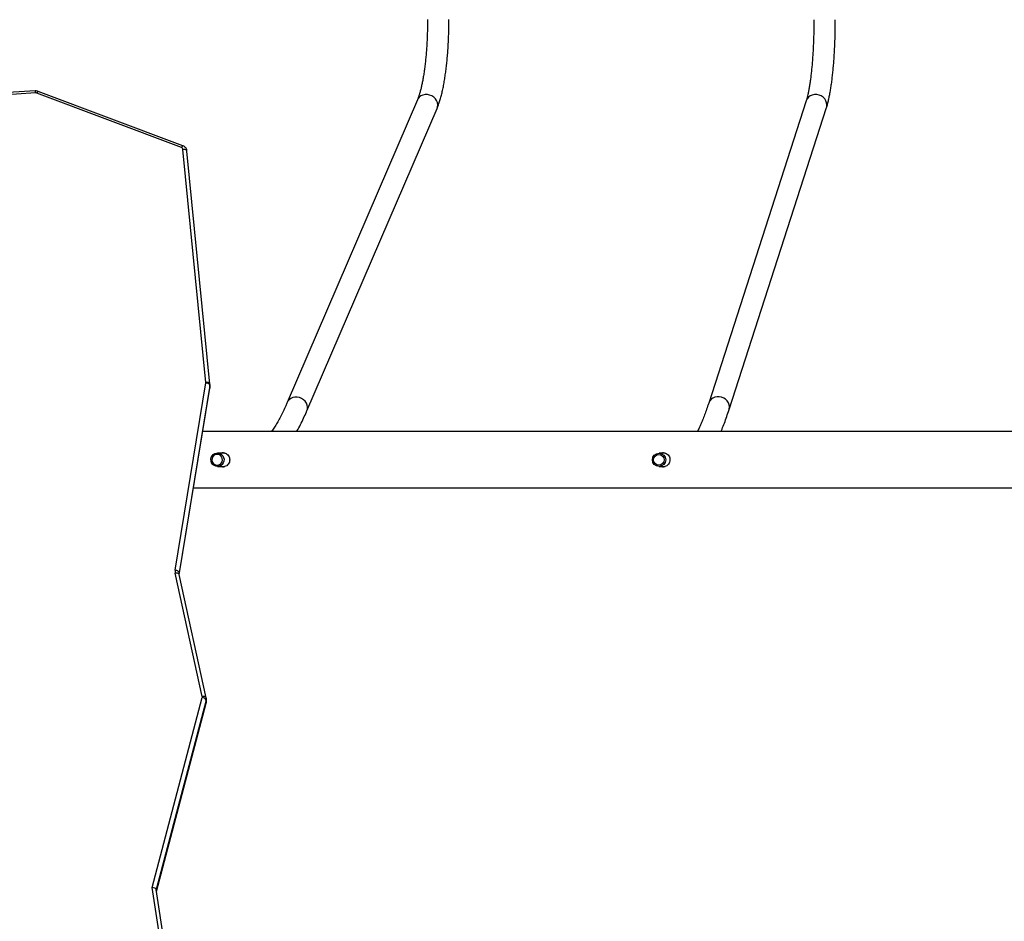
# Model space of a CAD drawing. Units: millimetres. Extents: x -8323 to 326765, y -3372 to 12792.
# Drawn here: x -166 to 568, y 8329 to 9001 of the extents above; entities that cross this region are included whole.
import ezdxf

# ---------------------------------------------------------------- set-up
doc = ezdxf.new("R2010")
doc.units = ezdxf.units.MM
doc.layers.add('Toestel 2D', color=7, linetype='Continuous', lineweight=20)

# ---------------------------------------------------------------- blocks, each defined once
blk = doc.blocks.new('0302S2')
at = {"color": 7, "linetype": 'Continuous', "lineweight": 25}
for p, q in [((1289.893, -1799.219), (1273.977, -1800.223)), ((1289.912, -1799.368), (1273.996, -1800.373)), ((1300.792, -1803.437), (1290.006, -1799.382)), ((1300.898, -1803.306), (1290.112, -1799.251)), ((1318.397, -1799.891), (1308.68, -1822.446)), ((1347.4, -1799.965), (1340.132, -1822.487)), ((1310.149, -1823.079), (1319.866, -1800.525)), ((1341.654, -1822.978), (1348.922, -1800.457)), ((1302.627, -1820.948), (1300.912, -1803.581)), ((1302.925, -1821.069), (1301.21, -1803.701)), ((1300.329, -1834.951), (1302.625, -1820.987)), ((1302.922, -1821.174), (1300.626, -1835.138)), ((1300.634, -1835.292), (1302.921, -1821.386)), ((1302.921, -1821.386), (1302.922, -1821.374)), ((1302.922, -1821.374), (1302.922, -1821.174)), ((1302.926, -1821.076), (1302.925, -1821.069)), ((1302.927, -1821.313), (1302.927, -1821.113)), ((1304.048, -1826.217), (1303.483, -1826.217)), ((1336.891, -1826.217), (1336.426, -1826.217)), ((1303.483, -1827.217), (1304.037, -1827.217)), ((1336.426, -1827.217), (1336.88, -1827.217)), ((1302.352, -1844.373), (1300.335, -1835.178)), ((1302.645, -1844.459), (1300.628, -1835.264)), ((1298.608, -1858.608), (1302.351, -1844.444)), ((1302.654, -1844.547), (1302.645, -1844.459)), ((1298.934, -1858.9), (1302.641, -1844.87)), ((1302.643, -1844.852), (1302.643, -1844.652)), ((1302.656, -1844.755), (1302.656, -1844.555)), ((1301.724, -1878.632), (1298.608, -1858.608)), ((1302.02, -1878.736), (1298.911, -1858.759))]:
    blk.add_line(p, q, dxfattribs=at)
at = {"color": 8, "linetype": 'Continuous', "lineweight": 25}
for p, q in [((1300.634, -1835.29), (1302.922, -1821.374)), ((1300.626, -1835.25), (1300.626, -1835.138)), ((1302.643, -1844.652), (1298.913, -1858.768)), ((1298.933, -1858.894), (1302.643, -1844.852)), ((1302.641, -1844.87), (1302.643, -1844.852))]:
    blk.add_line(p, q, dxfattribs=at)
at = {"color": 8, "linetype": 'Continuous', "lineweight": 25, "flags": 128}
for points in [[(1290.112, -1799.251), (1290.106, -1799.251), (1290.091, -1799.258), (1290.073, -1799.275), (1290.052, -1799.302), (1290.03, -1799.339), (1290.006, -1799.382)], [(1319.866, -1800.525), (1319.905, -1800.401), (1319.917, -1800.247), (1319.892, -1800.091), (1319.832, -1799.941), (1319.739, -1799.803), (1319.617, -1799.685), (1319.473, -1799.59), (1319.313, -1799.525), (1319.144, -1799.491), (1318.975, -1799.491), (1318.813, -1799.525), (1318.666, -1799.59), (1318.541, -1799.685), (1318.443, -1799.803), (1318.397, -1799.891)], [(1348.922, -1800.457), (1348.937, -1800.404), (1348.953, -1800.25), (1348.932, -1800.095), (1348.875, -1799.945), (1348.785, -1799.807), (1348.665, -1799.688), (1348.522, -1799.594), (1348.362, -1799.529), (1348.193, -1799.495), (1348.022, -1799.495), (1347.857, -1799.529), (1347.707, -1799.594), (1347.578, -1799.688), (1347.477, -1799.807), (1347.407, -1799.945), (1347.4, -1799.965)], [(1300.898, -1803.306), (1300.891, -1803.305), (1300.877, -1803.312), (1300.858, -1803.33), (1300.838, -1803.357), (1300.815, -1803.393), (1300.792, -1803.437)], [(1301.21, -1803.701), (1301.205, -1803.68), (1301.188, -1803.653), (1301.16, -1803.629), (1301.123, -1803.609), (1301.078, -1803.594), (1301.026, -1803.584), (1300.97, -1803.579), (1300.912, -1803.581)], [(1302.925, -1821.069), (1302.92, -1821.047), (1302.903, -1821.02), (1302.875, -1820.996), (1302.838, -1820.976), (1302.793, -1820.961), (1302.741, -1820.951), (1302.685, -1820.947), (1302.627, -1820.948)], [(1310.149, -1823.079), (1310.188, -1822.955), (1310.2, -1822.802), (1310.175, -1822.646), (1310.115, -1822.496), (1310.022, -1822.358), (1309.901, -1822.239), (1309.756, -1822.145), (1309.596, -1822.079), (1309.428, -1822.046), (1309.259, -1822.046), (1309.097, -1822.079), (1308.949, -1822.145), (1308.824, -1822.239), (1308.726, -1822.358), (1308.68, -1822.446)], [(1341.654, -1822.979), (1341.669, -1822.925), (1341.685, -1822.772), (1341.664, -1822.616), (1341.607, -1822.466), (1341.516, -1822.329), (1341.397, -1822.21), (1341.254, -1822.116), (1341.094, -1822.05), (1340.924, -1822.017), (1340.753, -1822.017), (1340.589, -1822.05), (1340.439, -1822.116), (1340.31, -1822.21), (1340.208, -1822.329), (1340.139, -1822.466), (1340.132, -1822.487)], [(1300.628, -1835.264), (1300.624, -1835.251), (1300.607, -1835.226), (1300.58, -1835.204), (1300.543, -1835.188), (1300.499, -1835.176), (1300.448, -1835.171), (1300.392, -1835.171), (1300.335, -1835.178)], [(1302.645, -1844.459), (1302.641, -1844.446), (1302.625, -1844.421), (1302.597, -1844.399), (1302.561, -1844.383), (1302.516, -1844.371), (1302.465, -1844.366), (1302.41, -1844.366), (1302.352, -1844.373)]]:
    blk.add_lwpolyline(points, dxfattribs=at)
at = {"color": 7, "linetype": 'Continuous', "lineweight": 25, "flags": 128}
for points in [[(1302.922, -1821.174), (1302.917, -1821.144), (1302.9, -1821.114), (1302.872, -1821.084), (1302.835, -1821.057), (1302.79, -1821.033), (1302.739, -1821.013), (1302.683, -1820.997), (1302.625, -1820.987)], [(1303.483, -1827.217), (1303.351, -1827.198), (1303.229, -1827.144), (1303.126, -1827.058), (1303.049, -1826.947), (1303.004, -1826.818), (1302.995, -1826.682), (1303.022, -1826.549), (1303.084, -1826.428), (1303.175, -1826.329), (1303.288, -1826.258), (1303.417, -1826.221), (1303.55, -1826.221), (1303.678, -1826.258), (1303.792, -1826.329), (1303.883, -1826.428), (1303.944, -1826.549), (1303.971, -1826.682), (1303.962, -1826.818), (1303.918, -1826.947), (1303.841, -1827.058), (1303.737, -1827.144), (1303.615, -1827.198), (1303.483, -1827.217)], [(1303.463, -1827.117), (1303.578, -1827.099), (1303.683, -1827.047), (1303.768, -1826.966), (1303.827, -1826.863), (1303.853, -1826.746), (1303.844, -1826.628), (1303.801, -1826.517), (1303.729, -1826.423), (1303.632, -1826.356), (1303.521, -1826.321), (1303.404, -1826.321), (1303.293, -1826.356), (1303.196, -1826.423), (1303.124, -1826.517), (1303.081, -1826.628), (1303.072, -1826.746), (1303.098, -1826.863), (1303.157, -1826.966), (1303.242, -1827.047), (1303.347, -1827.099), (1303.463, -1827.117)], [(1300.626, -1835.138), (1300.62, -1835.108), (1300.603, -1835.077), (1300.576, -1835.048), (1300.539, -1835.021), (1300.494, -1834.997), (1300.442, -1834.976), (1300.387, -1834.961), (1300.329, -1834.951)]]:
    blk.add_lwpolyline(points, dxfattribs=at)
at = {"color": 7, "linetype": 'Continuous', "lineweight": 25}
for centre, radius in [((1336.425, -1826.721), 0.496), ((1336.411, -1826.72), 0.397)]:
    blk.add_circle(centre, radius, dxfattribs=at)
at = {"color": 8, "linetype": 'Continuous', "lineweight": 25}
for centre, radius, start, end in [((1289.202, -1799.382), 0.71, 1.11553, 13.28976), ((1301, -1835.199), 0.379, 170.67684, 179.71236), ((1302.276, -1844.555), 0.38, 345.21522, 0.92596), ((1302.277, -1844.755), 0.379, 345.19627, 359.9518)]:
    blk.add_arc(centre, radius, start, end, dxfattribs=at)
at = {"color": 7, "linetype": 'Continuous', "lineweight": 25}
for centre, radius, start, end in [((1289.927, -1799.596), 0.228, 69.56864, 93.69625), ((1300.736, -1803.605), 0.177, 7.78182, 71.61082), ((1302.476, -1820.963), 0.151, 350.74127, 5.63539), ((1302.552, -1821.113), 0.375, 350.62715, 5.63719), ((1302.554, -1821.313), 0.374, 350.61248, 0.01208), ((1300.924, -1835.049), 0.603, 170.67562, 192.38039), ((1302.205, -1844.405), 0.151, 345.16039, 12.37566), ((1302.337, -1844.772), 0.329, 21.51246, 87.65026)]:
    blk.add_arc(centre, radius, start, end, dxfattribs=at)
blk.add_ellipse((1298.608, -1858.758), major_axis=(0.304, -0.016), ratio=0.491471, start_param=0.102522, end_param=1.596364, dxfattribs=at)
for points, knots in [([(1319.153, -1793.9), (1319.153, -1793.965), (1319.153, -1794.183), (1319.148, -1794.554), (1319.135, -1795.01), (1319.117, -1795.46), (1319.092, -1795.902), (1319.061, -1796.334), (1319.025, -1796.754), (1318.983, -1797.159), (1318.935, -1797.548), (1318.883, -1797.917), (1318.826, -1798.266), (1318.765, -1798.592), (1318.702, -1798.893), (1318.635, -1799.167), (1318.568, -1799.411), (1318.5, -1799.625), (1318.442, -1799.782), (1318.409, -1799.862), (1318.397, -1799.891)], [0, 0, 0, 0, 0.02565, 0.085911, 0.146165, 0.206384, 0.266548, 0.326637, 0.386624, 0.446478, 0.506168, 0.565646, 0.624854, 0.683726, 0.742168, 0.800062, 0.857259, 0.913561, 0.968719, 1, 1, 1, 1]), ([(1319.866, -1800.525), (1319.885, -1800.48), (1319.942, -1800.343), (1320.03, -1800.097), (1320.128, -1799.779), (1320.216, -1799.443), (1320.297, -1799.09), (1320.371, -1798.719), (1320.438, -1798.332), (1320.498, -1797.928), (1320.553, -1797.509), (1320.601, -1797.077), (1320.642, -1796.632), (1320.677, -1796.177), (1320.706, -1795.713), (1320.728, -1795.241), (1320.743, -1794.765), (1320.752, -1794.317), (1320.753, -1794.028), (1320.753, -1793.9)], [0, 0, 0, 0, 0.032136, 0.099346, 0.164718, 0.228436, 0.290979, 0.352689, 0.413796, 0.474457, 0.534782, 0.594854, 0.654733, 0.714463, 0.774078, 0.833609, 0.893079, 0.952507, 1, 1, 1, 1]), ([(1347.978, -1793.908), (1347.978, -1793.974), (1347.977, -1794.193), (1347.974, -1794.566), (1347.964, -1795.025), (1347.95, -1795.477), (1347.932, -1795.922), (1347.908, -1796.357), (1347.881, -1796.781), (1347.849, -1797.189), (1347.813, -1797.582), (1347.773, -1797.956), (1347.73, -1798.309), (1347.683, -1798.64), (1347.634, -1798.947), (1347.583, -1799.226), (1347.531, -1799.478), (1347.478, -1799.698), (1347.434, -1799.857), (1347.408, -1799.938), (1347.4, -1799.965)], [0, 0, 0, 0, 0.025664, 0.085921, 0.146172, 0.206398, 0.266581, 0.326703, 0.386746, 0.446683, 0.506483, 0.566116, 0.625524, 0.684653, 0.743415, 0.801702, 0.85936, 0.916186, 0.971901, 1, 1, 1, 1]), ([(1348.922, -1800.457), (1348.936, -1800.414), (1348.978, -1800.28), (1349.043, -1800.039), (1349.114, -1799.727), (1349.179, -1799.398), (1349.239, -1799.051), (1349.293, -1798.686), (1349.343, -1798.303), (1349.388, -1797.904), (1349.428, -1797.49), (1349.464, -1797.061), (1349.495, -1796.62), (1349.521, -1796.168), (1349.543, -1795.707), (1349.559, -1795.238), (1349.571, -1794.765), (1349.577, -1794.32), (1349.577, -1794.035), (1349.578, -1793.908)], [0, 0, 0, 0, 0.032049, 0.099555, 0.164752, 0.228182, 0.290484, 0.352031, 0.413052, 0.473691, 0.534052, 0.594204, 0.654193, 0.714064, 0.773842, 0.833551, 0.893213, 0.95284, 1, 1, 1, 1]), ([(1290.112, -1799.251), (1290.082, -1799.242), (1290.011, -1799.219), (1289.936, -1799.219), (1289.893, -1799.219)], [0, 0, 0, 0, 0.4267511, 1, 1, 1, 1]), ([(1301.21, -1803.701), (1301.204, -1803.667), (1301.192, -1803.593), (1301.14, -1803.491), (1301.062, -1803.401), (1300.978, -1803.34), (1300.92, -1803.315), (1300.898, -1803.306)], [0, 0, 0, 0, 0.1999, 0.421825, 0.643043, 0.866268, 1, 1, 1, 1]), ([(1308.68, -1822.446), (1308.644, -1822.527), (1308.543, -1822.76), (1308.375, -1823.12), (1308.176, -1823.517), (1307.978, -1823.884), (1307.78, -1824.217), (1307.625, -1824.461), (1307.537, -1824.584), (1307.513, -1824.617)], [0, 0, 0, 0, 0.091784, 0.262336, 0.432381, 0.601797, 0.770525, 0.938528, 1, 1, 1, 1]), ([(1309.397, -1824.617), (1309.411, -1824.592), (1309.506, -1824.429), (1309.676, -1824.098), (1309.903, -1823.633), (1310.06, -1823.286), (1310.14, -1823.101), (1310.149, -1823.079)], [0, 0, 0, 0, 0.054034, 0.363203, 0.671279, 0.961234, 1, 1, 1, 1]), ([(1340.132, -1822.487), (1340.105, -1822.569), (1340.028, -1822.804), (1339.901, -1823.169), (1339.75, -1823.571), (1339.6, -1823.941), (1339.451, -1824.277), (1339.345, -1824.502), (1339.29, -1824.605), (1339.284, -1824.617)], [0, 0, 0, 0, 0.095749, 0.273683, 0.450988, 0.62745, 0.802923, 0.977239, 1, 1, 1, 1]), ([(1341.048, -1824.617), (1341.06, -1824.59), (1341.132, -1824.426), (1341.262, -1824.097), (1341.436, -1823.628), (1341.566, -1823.249), (1341.638, -1823.028), (1341.654, -1822.978)], [0, 0, 0, 0, 0.055637, 0.344963, 0.632424, 0.918302, 1, 1, 1, 1]), ([(1586.028, -1824.617), (1585.859, -1824.617), (1584.659, -1824.617), (1582.47, -1824.617), (1579.506, -1824.617), (1576.673, -1824.617), (1573.988, -1824.617), (1571.449, -1824.617), (1569.056, -1824.617), (1566.792, -1824.617), (1564.728, -1824.617), (1562.855, -1824.617), (1561.165, -1824.617), (1559.579, -1824.617), (1558.098, -1824.617), (1556.721, -1824.617), (1555.423, -1824.617), (1554.166, -1824.617), (1551.828, -1824.617), (1548.376, -1824.617), (1543.782, -1824.617), (1539.118, -1824.617), (1533.166, -1824.617), (1525.941, -1824.617), (1517.457, -1824.617), (1508.959, -1824.617), (1500.389, -1824.617), (1491.75, -1824.617), (1483.042, -1824.617), (1474.326, -1824.617), (1465.603, -1824.617), (1456.874, -1824.617), (1448.141, -1824.617), (1439.413, -1824.617), (1430.69, -1824.617), (1421.975, -1824.617), (1413.263, -1824.617), (1404.554, -1824.617), (1395.904, -1824.617), (1387.313, -1824.617), (1378.782, -1824.617), (1370.262, -1824.617), (1363.32, -1824.617), (1357.949, -1824.617), (1354.144, -1824.617), (1350.343, -1824.617), (1346.56, -1824.617), (1342.856, -1824.617), (1339.27, -1824.617), (1335.825, -1824.617), (1332.497, -1824.617), (1329.981, -1824.617), (1328.213, -1824.617), (1327.12, -1824.617), (1325.941, -1824.617), (1324.669, -1824.617), (1323.304, -1824.617), (1321.847, -1824.617), (1320.242, -1824.617), (1318.482, -1824.617), (1316.56, -1824.617), (1314.529, -1824.617), (1312.387, -1824.617), (1310.135, -1824.617), (1307.773, -1824.617), (1305.303, -1824.617), (1303.496, -1824.617), (1302.514, -1824.617), (1302.39, -1824.617)], [0, 0, 0, 0, 0.0018271, 0.0129496, 0.0235894, 0.033745, 0.0434161, 0.052442, 0.0609987, 0.0690859, 0.0767026, 0.0831057, 0.0891331, 0.0947844, 0.1000597, 0.1049581, 0.1094898, 0.1139216, 0.1183728, 0.1344268, 0.1507269, 0.167273, 0.1840152, 0.2139417, 0.2438678, 0.2737941, 0.3037205, 0.3342573, 0.3647945, 0.3953313, 0.4258688, 0.4564053, 0.4869429, 0.5174796, 0.5479504, 0.5784206, 0.6088911, 0.6393617, 0.669832, 0.6997586, 0.7296845, 0.7596112, 0.789537, 0.802944, 0.8163513, 0.8297586, 0.8431653, 0.8564099, 0.8690098, 0.8812024, 0.8929879, 0.9043669, 0.9079548, 0.9118098, 0.9159956, 0.9205117, 0.925358, 0.9305345, 0.9360407, 0.9424783, 0.9493143, 0.9565483, 0.9641799, 0.9722087, 0.9806344, 0.9894563, 0.9986737, 1, 1, 1, 1]), ([(1303.759, -1826.217), (1303.798, -1826.206), (1303.893, -1826.18), (1304.047, -1826.206), (1304.197, -1826.283), (1304.313, -1826.409), (1304.384, -1826.561), (1304.392, -1826.669), (1304.395, -1826.717)], [0, 0, 0, 0, 0.1266693, 0.3055851, 0.4836252, 0.6661084, 0.8515018, 1, 1, 1, 1]), ([(1304.395, -1826.717), (1304.39, -1826.775), (1304.38, -1826.891), (1304.298, -1827.046), (1304.175, -1827.167), (1304.017, -1827.235), (1303.871, -1827.252), (1303.788, -1827.225), (1303.761, -1827.217)], [0, 0, 0, 0, 0.1803301, 0.3605412, 0.5438758, 0.7296922, 0.9120147, 1, 1, 1, 1]), ([(1303.936, -1826.198), (1303.919, -1826.195), (1303.874, -1826.189), (1303.83, -1826.206), (1303.802, -1826.217)], [0, 0, 0, 0, 0.3738206, 1, 1, 1, 1]), ([(1336.599, -1826.217), (1336.639, -1826.206), (1336.734, -1826.18), (1336.889, -1826.206), (1337.042, -1826.283), (1337.161, -1826.409), (1337.233, -1826.561), (1337.241, -1826.669), (1337.244, -1826.717)], [0, 0, 0, 0, 0.126651, 0.30557, 0.483637, 0.666107, 0.851502, 1, 1, 1, 1]), ([(1337.244, -1826.717), (1337.239, -1826.775), (1337.228, -1826.891), (1337.145, -1827.046), (1337.02, -1827.167), (1336.86, -1827.235), (1336.711, -1827.252), (1336.628, -1827.225), (1336.602, -1827.217)], [0, 0, 0, 0, 0.180337, 0.360523, 0.543872, 0.729708, 0.911992, 1, 1, 1, 1]), ([(1336.767, -1826.198), (1336.75, -1826.195), (1336.704, -1826.189), (1336.66, -1826.206), (1336.632, -1826.217)], [0, 0, 0, 0, 0.373786, 1, 1, 1, 1]), ([(1303.803, -1827.217), (1303.84, -1827.23), (1303.884, -1827.246), (1303.929, -1827.239), (1303.936, -1827.238)], [0, 0, 0, 0, 0.832578, 1, 1, 1, 1]), ([(1336.632, -1827.217), (1336.67, -1827.23), (1336.714, -1827.246), (1336.759, -1827.239), (1336.767, -1827.238)], [0, 0, 0, 0, 0.8326863, 1, 1, 1, 1]), ([(1301.699, -1828.817), (1302.005, -1828.817), (1303.108, -1828.817), (1304.967, -1828.817), (1307.232, -1828.817), (1309.297, -1828.817), (1311.171, -1828.817), (1312.862, -1828.817), (1314.448, -1828.817), (1315.93, -1828.817), (1317.307, -1828.817), (1318.606, -1828.817), (1319.863, -1828.817), (1322.202, -1828.817), (1325.655, -1828.817), (1330.25, -1828.817), (1334.915, -1828.817), (1340.869, -1828.817), (1348.095, -1828.817), (1356.581, -1828.817), (1365.081, -1828.817), (1373.652, -1828.817), (1382.292, -1828.817), (1391.001, -1828.817), (1399.718, -1828.817), (1408.442, -1828.817), (1417.172, -1828.817), (1425.905, -1828.817), (1434.633, -1828.817), (1443.356, -1828.817), (1452.071, -1828.817), (1460.783, -1828.817), (1469.49, -1828.817), (1478.14, -1828.817), (1486.73, -1828.817), (1495.26, -1828.817), (1503.778, -1828.817), (1510.72, -1828.817), (1516.09, -1828.817), (1519.894, -1828.817), (1523.694, -1828.817), (1527.477, -1828.817), (1531.18, -1828.817), (1534.765, -1828.817), (1538.21, -1828.817), (1541.537, -1828.817), (1544.052, -1828.817), (1545.82, -1828.817), (1546.912, -1828.817), (1548.091, -1828.817), (1549.362, -1828.817), (1550.726, -1828.817), (1552.182, -1828.817), (1553.787, -1828.817), (1555.547, -1828.817), (1557.467, -1828.817), (1559.498, -1828.817), (1561.639, -1828.817), (1563.89, -1828.817), (1566.251, -1828.817), (1568.72, -1828.817), (1571.298, -1828.817), (1573.985, -1828.817), (1576.761, -1828.817), (1579.625, -1828.817), (1582.575, -1828.817), (1584.721, -1828.817), (1585.883, -1828.817), (1586.028, -1828.817)], [0, 0, 0, 0, 0.003274, 0.01181, 0.019878, 0.027477, 0.033865, 0.039878, 0.045516, 0.050779, 0.055666, 0.060187, 0.064608, 0.069048, 0.085063, 0.101322, 0.117827, 0.134528, 0.164381, 0.194233, 0.224086, 0.253939, 0.2844, 0.314863, 0.345324, 0.375786, 0.406248, 0.43671, 0.467172, 0.497567, 0.527963, 0.558358, 0.588754, 0.619149, 0.649002, 0.678854, 0.708707, 0.738559, 0.751933, 0.765308, 0.778682, 0.792056, 0.805268, 0.817838, 0.830001, 0.841758, 0.85311, 0.856688, 0.860533, 0.864707, 0.869211, 0.874045, 0.879208, 0.8847, 0.89112, 0.897939, 0.905154, 0.912766, 0.920775, 0.929179, 0.937979, 0.947173, 0.956761, 0.966743, 0.976929, 0.987493, 0.998435, 1, 1, 1, 1]), ([(1300.628, -1835.264), (1300.625, -1835.252), (1300.621, -1835.23), (1300.622, -1835.208), (1300.623, -1835.197)], [0, 0, 0, 0, 0.54413, 1, 1, 1, 1]), ([(1302.641, -1844.87), (1302.649, -1844.836), (1302.659, -1844.795), (1302.655, -1844.753), (1302.654, -1844.747)], [0, 0, 0, 0, 0.847189, 1, 1, 1, 1])]:
    blk.add_open_spline(points, degree=3, knots=knots, dxfattribs=at)
blk = doc.blocks.new('VPL-04-0302-S2')
at = {"layer": 'Toestel 2D', "color": 6, "xscale": 10, "yscale": 10, "zscale": 10}
blk.add_blockref('0302S2', (-13053.35, 26940.22), dxfattribs=at)

msp = doc.modelspace()

# ---------------------------------------------------------------- block references
msp.add_blockref('VPL-04-0302-S2', (0, 0))

doc.saveas('drawing.dxf')
